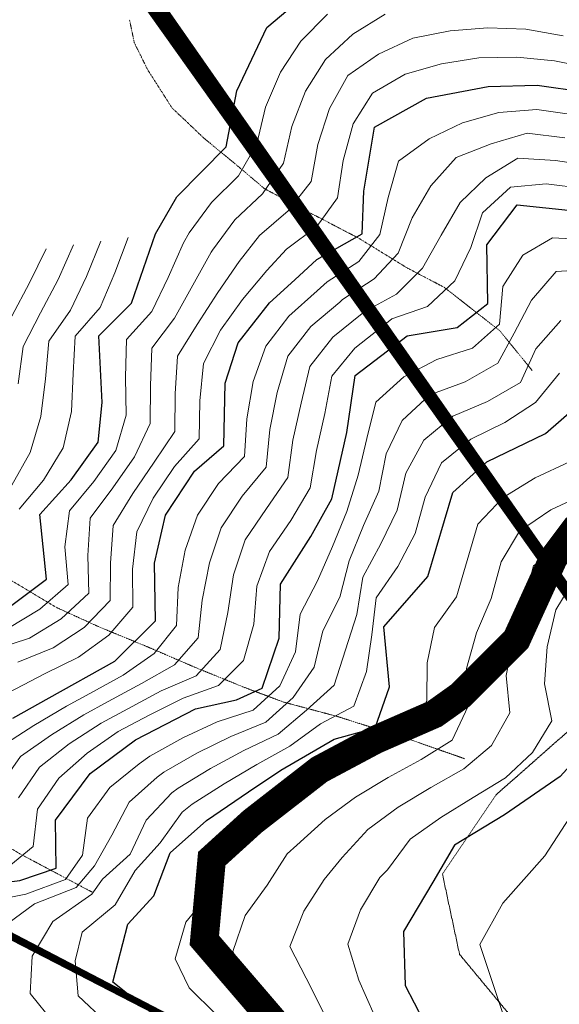
# Model space of a CAD drawing. Extents: x 375831 to 390708, y 6304894 to 6322047.
# Drawn here: x 377212 to 377496, y 6309275 to 6309794 of the extents above; entities that cross this region are included whole.
import ezdxf

# ---------------------------------------------------------------- set-up
doc = ezdxf.new("R2010")
doc.units = 0
doc.header["$LTSCALE"] = 0.07
doc.header["$MEASUREMENT"] = 0
for name, pattern in [('DASHDOT', [1, 0.5, -0.25, 0, -0.25]), ('T17', [9.5, 6, -0.5, 0.5, -0.5, 0.5, -0.5, 0.5, -0.5]), ('T19', [13, 12, -1])]:
    doc.linetypes.add(name, pattern=pattern)
for name, color, linetype, lineweight in [('AFLORAMIENTO_ROCOSO', 7, 'T19', 20), ('CURVA_DE_NIVEL_INDICE', 7, 'CONTINUOUS', 25), ('CURVA_DE_NIVEL_SECUNDARIA', 7, 'CONTINUOUS', 15), ('DRENAJE_SECUNDARIO', 5, 'T17', 20)]:
    doc.layers.add(name, color=color, linetype=linetype, lineweight=lineweight)
doc.layers.add('Foto', color=7, linetype='CONTINUOUS')
doc.layers.add('lim-color-fare', color=20, linetype='DASHDOT')

msp = doc.modelspace()

# ---------------------------------------------------------------- linework, layer by layer
at = {"layer": 'AFLORAMIENTO_ROCOSO', "linetype": 'T19', "flags": 128}
msp.add_lwpolyline([(377305.25, 6309920.01), (377341.66, 6309940.6), (377386.01, 6309953.69), (377431.86, 6309946.34), (377486.36, 6309922.67), (377531.22, 6309900.45), (377574.3, 6309876.61), (377608.77, 6309865.48), (377645.46, 6309866.42), (377685.69, 6309873.03), (377713.37, 6309873.84), (377744.72, 6309869.48), (377772.58, 6309857.86), (377814.87, 6309846.44), (377858.81, 6309846.28), (377906.88, 6309851.8), (377960.42, 6309852.99), (378005.08, 6309844.82), (378023.92, 6309832.26), (378063.19, 6309821.6), (378090.37, 6309814.78), (378125.21, 6309819.3), (378161.68, 6309836.29), (378195.79, 6309850.03), (378221.02, 6309852.81), (378247.93, 6309865.24), (378276.74, 6309870.08), (378319.44, 6309872.71), (378365.9, 6309864.56), (378388.87, 6309857.68), (378407.08, 6309846.71), (378419.42, 6309826.03), (378414.91, 6309805.1), (378403.81, 6309781.66), (378393.9, 6309759.45), (378413.47, 6309738.07), (378454.36, 6309740.68), (378479.82, 6309728.21), (378472.44, 6309697.61), (378448.7, 6309674.39), (378425.32, 6309668.43), (378396.35, 6309673.62), (378356.97, 6309691.5), (378324.98, 6309697.85), (378286.49, 6309696.08), (378245.77, 6309681.84), (378210.39, 6309673.3), (378186.96, 6309711.47), (378167.9, 6309739.68), (378126.63, 6309763.55), (378089.37, 6309759.79), (378055.81, 6309749.67), (378027.84, 6309727.59), (377998.26, 6309692.25), (377975.17, 6309666.23), (377949.73, 6309635.77), (377911.62, 6309607.52), (377878.08, 6309596.6), (377832.61, 6309577.88), (377786.49, 6309562.35), (377752.8, 6309561.86), (377710.5, 6309573.27), (377651.3, 6309588.45), (377591.29, 6309576.74), (377569.74, 6309568.4), (377539.2, 6309558.32), (377526.85, 6309538.08), (377526.13, 6309504.76), (377527.4, 6309458.64), (377504.46, 6309422.19), (377462.86, 6309385.47), (377434.58, 6309343.73), (377443.62, 6309301.33), (377475.47, 6309262.88), (377539.75, 6309229.72), (377596.3, 6309230.95), (377604.46, 6309208.2), (377577.13, 6309183.32), (377558.62, 6309173.82), (377560.12, 6309153.38), (377571.5, 6309115.03), (377560.29, 6309058.29), (377543.97, 6309021.94), (377539.58, 6308992.59), (377526.89, 6308954.69), (377504.55, 6308918.25), (377490.47, 6308893.17), (377457.37, 6308850.95), (377428.95, 6308819.24), (377419.12, 6308791.01), (377440.53, 6308767.65), (377462.5, 6308746.3), (377476.28, 6308709.19), (377475.59, 6308674.28), (377455.36, 6308657.93), (377425.71, 6308668.73), (377401.77, 6308701.28), (377389.21, 6308737.2), (377365.34, 6308764.94), (377347.61, 6308783.54), (377333.91, 6308815.43), (377335.76, 6308853.98), (377326.85, 6308887.55), (377302.6, 6308899.63), (377274.92, 6308899.23), (377258.73, 6308936.71), (377258.32, 6308964.79), (377239.12, 6309001.82), (377213.67, 6309014.28), (377189.13, 6309004.7), (377176.21, 6308982.44), (377177.88, 6308950.77), (377189.26, 6308912.82), (377191.38, 6308891.18), (377183.88, 6308868.6), (377167.59, 6308829.84), (377153.88, 6308779.49), (377138.26, 6308736.33), (377120.96, 6308725.64), (377098.64, 6308770.65), (377093.39, 6308800.27), (377089.34, 6308830.7), (377080.41, 6308865.48), (377061.76, 6308906.53), (377057.65, 6308940.98), (377063.14, 6308977.57), (377072.24, 6309013.81), (377053.81, 6309039.62), (377026.09, 6309042.02), (377001.99, 6309044.08), (376975.68, 6309032.05), (376956.13, 6309010.9), (376923.14, 6309003.2), (376879.72, 6309009.38), (376847.72, 6309016.13), (376828.35, 6309023.47), (376811.4, 6309072.17), (376788.55, 6309111.96), (376774.98, 6309134.63), (376771.47, 6309169.49), (376772.37, 6309190.36), (376777.96, 6309219.74), (376769.11, 6309248.9), (376749.58, 6309267.87), (376723.89, 6309296.38), (376691.52, 6309287.48), (376659.34, 6309265.34), (376633.34, 6309273.38), (376609.74, 6309282.26), (376590.32, 6309293.62), (376605.37, 6309334.76), (376625.34, 6309368.36), (376633.28, 6309402.18), (376609.12, 6309407.84), (376616.57, 6309433.63), (376635.91, 6309469.62), (376656.03, 6309493.19), (376683.39, 6309515.66), (376721.53, 6309541.9), (376750.35, 6309546.33), (376792.46, 6309547.75), (376859.03, 6309564.38), (376918.63, 6309604.58), (376954.91, 6309634.4), (376988.35, 6309652.54), (377031.88, 6309680.47), (377074.09, 6309715.99), (377113.13, 6309763.11), (377130.88, 6309783.83), (377145.04, 6309803.7), (377175.76, 6309843.47), (377212.66, 6309872.1), (377251.99, 6309899.16), (377305.25, 6309920.01)], dxfattribs=at)
at = {"layer": 'CURVA_DE_NIVEL_INDICE'}
for points, elevation in [([(377199.1, 6309479.1), (377225.89, 6309499.15), (377222.39, 6309533.2), (377238.97, 6309551.5), (377253.13, 6309571.37), (377255.23, 6309592.27), (377253.52, 6309627.55), (377270.72, 6309644.65), (377283.43, 6309681.35), (377294.59, 6309700.78), (377320.68, 6309727.24), (377326.28, 6309756.61), (377342.04, 6309790.15), (377367.6, 6309811.79)], 2150), ([(377208.3, 6309425.87), (377227.4, 6309436.58), (377262.03, 6309455.95), (377283.39, 6309477.13), (377282.94, 6309507.61), (377288.59, 6309532.97), (377303.91, 6309556.07), (377319.36, 6309569.54), (377320.09, 6309602.45), (377327, 6309623.81), (377343.54, 6309644.92), (377356.82, 6309657.07), (377368.49, 6309667.76), (377392.37, 6309681.35), (377393.24, 6309703.83), (377398.77, 6309737.61), (377426.24, 6309752.86), (377458.65, 6309758.96), (377484.51, 6309759.74), (377509.24, 6309756.09)], 2200), ([(377177.15, 6309336.13), (377211.95, 6309340.22), (377231.11, 6309346.76), (377230.75, 6309372.03), (377249.04, 6309396.78), (377272.86, 6309414.38), (377304.52, 6309430.89), (377326.12, 6309435.62), (377339.62, 6309441.78), (377348.52, 6309468.05), (377349.31, 6309496.55), (377365.19, 6309521.66), (377376.34, 6309541.48), (377384.26, 6309576.51), (377388.64, 6309606.66), (377416.02, 6309627.53), (377442.43, 6309631.93), (377458.5, 6309644.6), (377458.05, 6309675.49), (377474, 6309696.59), (377504.13, 6309693.42)], 2250), ([(377287.66, 6309265.34), (377260.87, 6309286.61), (377268.85, 6309317.22), (377282.48, 6309332.27), (377291.18, 6309354.86), (377310.19, 6309372), (377332.4, 6309386.97), (377349.35, 6309398.51), (377377.48, 6309414.74), (377399.11, 6309420.87), (377406.67, 6309442.42), (377403.8, 6309474.08), (377426.89, 6309500.5), (377440.09, 6309544.83), (377457.91, 6309561.14), (377488.99, 6309576.04), (377515.13, 6309598.89)], 2300), ([(377885.34, 6309538.58), (377859.11, 6309546.98), (377832.38, 6309536.5), (377804.52, 6309521.17), (377774.21, 6309509.02), (377733.63, 6309510.75), (377693.58, 6309505.27), (377657.32, 6309513.1), (377612.9, 6309529.23), (377587.71, 6309522.79), (377562.69, 6309505.9), (377535.18, 6309494.2), (377511.68, 6309482.96), (377504.21, 6309448.29), (377514.39, 6309414.72), (377496.64, 6309395.14), (377467.26, 6309374.97), (377441.02, 6309358.86), (377429.52, 6309339.48), (377414.06, 6309313.42), (377414.92, 6309284.92), (377433.98, 6309248.28)], 2350)]:
    msp.add_lwpolyline(points, dxfattribs=dict(at, elevation=elevation))
at = {"layer": 'CURVA_DE_NIVEL_SECUNDARIA'}
for points, elevation in [([(377198.01, 6309461.84), (377217, 6309468.11), (377233.72, 6309478.26), (377248.24, 6309491.86), (377247.71, 6309511.61), (377248.95, 6309531.33), (377260.91, 6309547.32), (377272.36, 6309563.73), (377280.66, 6309581.18), (377280.74, 6309601.17), (377281.43, 6309621.06), (377293.36, 6309636.84), (377303.1, 6309654.15), (377312.78, 6309671.64), (377313.41, 6309672.72), (377325.15, 6309688.73), (377339.69, 6309702.45), (377350.91, 6309718.47), (377355.27, 6309737.87), (377362.43, 6309756.54), (377372.93, 6309773.25), (377387.39, 6309786.64), (377404.43, 6309797.1)], 2170), ([(377205.63, 6309473.25), (377222.42, 6309483.3), (377237.35, 6309496.32), (377235.7, 6309516.25), (377238.13, 6309535.27), (377250.83, 6309550.7), (377262.45, 6309566.97), (377267.85, 6309585.73), (377267.58, 6309605.71), (377268.1, 6309625.49), (377281.52, 6309640.28), (377290.03, 6309658.2), (377298.11, 6309676.49), (377301.19, 6309681.87), (377312.95, 6309697.86), (377327.19, 6309711.9), (377336.71, 6309728.78), (377341.41, 6309748.12), (377349.22, 6309766.54), (377359.99, 6309782.94), (377374.09, 6309797.11)], 2160), ([(377210.87, 6309455.46), (377229.41, 6309462.97), (377245.86, 6309473.7), (377259.57, 6309487.88), (377259.61, 6309507.68), (377261.06, 6309527.48), (377271.37, 6309544.41), (377282.68, 6309560.9), (377293.52, 6309576.99), (377293.82, 6309596.98), (377295.04, 6309616.81), (377305.38, 6309633.56), (377316.2, 6309650.28), (377327.46, 6309666.78), (377338.21, 6309680.47), (377353.34, 6309693.47), (377365.37, 6309708.84), (377368.94, 6309728.44), (377375, 6309747.42), (377384.8, 6309764.84), (377400.99, 6309776.11), (377419.02, 6309784.42), (377438.63, 6309788.28), (377458.55, 6309789.94), (377478.53, 6309789.15), (377498.18, 6309785.64)], 2180), ([(377196.05, 6309434.26), (377213.82, 6309443.44), (377224.88, 6309449.32), (377242.9, 6309457.99), (377258.81, 6309469.72), (377271.42, 6309484.5), (377271.35, 6309504.45), (377273.47, 6309524.21), (377282.14, 6309541.95), (377293.33, 6309558.53), (377306.41, 6309573.15), (377306.84, 6309593.14), (377308.65, 6309612.9), (377317.58, 6309630.46), (377329.27, 6309646.65), (377342.14, 6309661.93), (377352.35, 6309673.22), (377368.37, 6309685.07), (377379.31, 6309700.31), (377382.26, 6309720.04), (377387.56, 6309739.28), (377397.67, 6309755.4), (377414.99, 6309765.4), (377434.05, 6309770.95), (377453.8, 6309774.11), (377473.78, 6309774.49), (377493.61, 6309772.51), (377513.2, 6309768.61)], 2190), ([(377202.43, 6309411.2), (377219.26, 6309421.98), (377236.49, 6309432.14), (377248.79, 6309438.92), (377266.3, 6309448.58), (377282.69, 6309459.98), (377294.39, 6309474.8), (377295.32, 6309494.78), (377299, 6309514.4), (377305.52, 6309532.93), (377316.61, 6309549.57), (377330.28, 6309563.85), (377331.58, 6309583.75), (377334.91, 6309603.35), (377341.54, 6309622.09), (377353.68, 6309637.91), (377368.66, 6309651.16), (377373.89, 6309655.96), (377390.6, 6309666.75), (377401.56, 6309680.99), (377405.97, 6309700.49), (377411.41, 6309719.54), (377427.52, 6309731.4), (377445.18, 6309739.75), (377464.39, 6309745.25), (377484.27, 6309746.88), (377504.07, 6309744.08)], 2210), ([(377499.12, 6309731.99), (377479.29, 6309734.37), (377460.28, 6309728.79), (377441.78, 6309721.53), (377428.53, 6309706.64), (377418.63, 6309689.71), (377411.34, 6309671.08), (377398.58, 6309657.57), (377382.01, 6309646.64), (377380.5, 6309645.26), (377365.21, 6309632.36), (377353.14, 6309616.7), (377347.56, 6309597.58), (377343.57, 6309578.05), (377341.65, 6309558.21), (377329.13, 6309542.91), (377318.06, 6309526.29), (377311.84, 6309507.72), (377308.05, 6309488.11), (377305.85, 6309468.24), (377293.4, 6309454), (377275.97, 6309444.23), (377258.4, 6309434.67), (377245.58, 6309427.7), (377228.6, 6309417.14), (377212.23, 6309405.69), (377201.25, 6309389.97)], 2220), ([(377211.24, 6309383.8), (377222.21, 6309400.05), (377237.96, 6309412.27), (377254.68, 6309423.26), (377268.82, 6309430.84), (377286.43, 6309440.31), (377304.78, 6309448.23), (377317.55, 6309462.1), (377321.57, 6309481.66), (377324.45, 6309501.4), (377330.73, 6309519.88), (377341.85, 6309536.44), (377353.21, 6309552.71), (377355.8, 6309572.49), (377360.21, 6309591.97), (377364.75, 6309611.4), (377376.82, 6309626.73), (377392.34, 6309639.35), (377393.05, 6309640), (377410.36, 6309649.44), (377424.15, 6309663.11), (377433.94, 6309680.54), (377444, 6309697.8), (377457.47, 6309710.73), (377474.4, 6309721.11), (377494.21, 6309719.87), (377513.99, 6309717)], 2230), ([(377204.21, 6309346.11), (377218.9, 6309358.14), (377221.13, 6309377.89), (377232.42, 6309394.27), (377247.36, 6309407.38), (377263.77, 6309418.82), (377280.11, 6309427.46), (377297.94, 6309436.45), (377316.66, 6309443.08), (377329.74, 6309456.3), (377335.25, 6309475.51), (377336.84, 6309495.42), (377343.5, 6309513.7), (377354.72, 6309530.16), (377364.83, 6309547.38), (377368.26, 6309567.07), (377372.66, 6309586.57), (377376.33, 6309606.22), (377388.46, 6309621.07), (377404.18, 6309633.44), (377407.99, 6309636.42), (377426.77, 6309642.91), (377441.09, 6309656.49), (377449.57, 6309674.13), (377455.77, 6309692.28), (377470.42, 6309705.85), (377489.33, 6309707.71), (377509.15, 6309705.12)], 2240), ([(377199.16, 6309329.99), (377215.02, 6309333.06), (377236, 6309340.73), (377244.84, 6309353.58), (377247.5, 6309373.2), (377259.39, 6309389.28), (377274.81, 6309401.83), (377280.33, 6309405.9), (377297.88, 6309415.49), (377315.92, 6309423.91), (377334.87, 6309430.15), (377348.86, 6309442.99), (377357.24, 6309460.93), (377359.56, 6309480.73), (377368.73, 6309498.3), (377376.61, 6309516.42), (377384.13, 6309534.91), (377390.13, 6309553.99), (377394.74, 6309573.35), (377399.42, 6309592.54), (377414.26, 6309605.95), (377431.68, 6309615.05), (377450.47, 6309620.98), (377464.62, 6309633.62), (377466.49, 6309653.5), (377476.89, 6309669.97), (377492.58, 6309679.19), (377512.54, 6309678.06)], 2260), ([(377207.6, 6309548.73), (377217.37, 6309566.04), (377223.01, 6309584.99), (377225.47, 6309604.76), (377227.21, 6309624.65), (377238.53, 6309640.96), (377247.06, 6309658.87), (377254.6, 6309677.4)], 2130), ([(377211.53, 6309536.02), (377224.31, 6309551.39), (377234.66, 6309568.49), (377239.13, 6309587.65), (377239.92, 6309607.57), (377241.04, 6309627.35), (377254.2, 6309642.38), (377262, 6309660.65), (377269.02, 6309679.37)], 2140), ([(377207.75, 6309637.83), (377217.06, 6309655.45), (377225.77, 6309673.45)], 2110), ([(377210.95, 6309602.23), (377213.65, 6309621.95), (377222.88, 6309639.56), (377232.09, 6309657.14), (377240.19, 6309675.42)], 2120), ([(377202.23, 6309315.15), (377219.62, 6309327.94), (377241.63, 6309336.64), (377251.23, 6309348.05), (377260.42, 6309364.18), (377269.57, 6309381.56), (377284.27, 6309394.83), (377287.79, 6309397.43), (377305.14, 6309407.37), (377323.01, 6309416.24), (377341.49, 6309423.81), (377355.88, 6309436.81), (377366.99, 6309452.79), (377371.52, 6309471.96), (377380.58, 6309489.77), (377385.44, 6309508.91), (377392.92, 6309527.41), (377401.03, 6309545.66), (377404.95, 6309565.24), (377413.35, 6309582.86), (377427.99, 6309596.4), (377446.57, 6309603.25), (377463.84, 6309613.11), (377472.45, 6309628.98), (377481.53, 6309646.27), (377494.53, 6309661.34), (377514.35, 6309662.66)], 2270), ([(377496.96, 6309635.55), (377483.83, 6309620.6), (377475.71, 6309602.93), (377458.4, 6309592.93), (377440.11, 6309585.09), (377424.88, 6309572.4), (377415.24, 6309555.05), (377410.77, 6309535.56), (377402.11, 6309517.79), (377392.65, 6309500.23), (377389.51, 6309480.56), (377383.44, 6309461.89), (377377.49, 6309443.23), (377363.04, 6309430.14), (377347.96, 6309417.48), (377329.96, 6309408.78), (377312.38, 6309399.28), (377295.26, 6309388.95), (377291.99, 6309386.54), (377278.47, 6309372.09), (377269.97, 6309354.19), (377255.49, 6309340.94), (377249.82, 6309333.06), (377229.35, 6309318.73), (377218.39, 6309300.3), (377217.33, 6309280.72), (377229.86, 6309265.24)], 2280), ([(377257.2, 6309265.76), (377242.64, 6309279.47), (377241, 6309297.86), (377244.7, 6309313.1), (377262.1, 6309327.43), (377272.72, 6309345.52), (377285.93, 6309360.09), (377297.53, 6309376.37), (377302.72, 6309380.48), (377319.6, 6309391.21), (377336.74, 6309401.5), (377354.24, 6309411.19), (377370.35, 6309422.87), (377387.84, 6309432.16), (377394.55, 6309450.54), (377397.34, 6309469.89), (377399.72, 6309489.37), (377411.09, 6309505.83), (377420.21, 6309523.21), (377425.53, 6309542.48), (377434.06, 6309560.47), (377449.64, 6309572.97), (377467.55, 6309581.77), (377483.58, 6309592.36), (377496.28, 6309607.75)], 2290), ([(377501.63, 6309561.08), (377483.53, 6309552.57), (377466.54, 6309542.3), (377453.17, 6309528.26), (377447.67, 6309509.03), (377442.08, 6309489.87), (377430.47, 6309473.62), (377426.49, 6309455.07), (377426.46, 6309435.25), (377418.92, 6309416.74), (377400.71, 6309409.32), (377383.21, 6309399.72), (377366.09, 6309389.4), (377349.86, 6309377.76), (377334.06, 6309365.5), (377319.28, 6309352.18), (377311.86, 6309333.68), (377299.33, 6309318.23), (377293.72, 6309299.03), (377301.2, 6309283.72), (377315.28, 6309269.58)], 2310), ([(377509.82, 6309544.1), (377491.67, 6309535.71), (377475.18, 6309524.49), (377465.46, 6309508.35), (377460.23, 6309489.05), (377452.47, 6309470.94), (377447.23, 6309452.04), (377448.22, 6309432.22), (377439.64, 6309414.29), (377423.41, 6309404.1), (377405.92, 6309394.51), (377388.74, 6309384.26), (377372.74, 6309372.43), (377357.92, 6309358.99), (377352.69, 6309354.27), (377342.32, 6309337.8), (377330.59, 6309321.76), (377324.23, 6309302.8), (377332.36, 6309287.22), (377344.01, 6309271.03)], 2320), ([(377498.64, 6309517.55), (377482.62, 6309506.21), (377477.63, 6309486.84), (377471.99, 6309467.83), (377468.13, 6309448.39), (377470.16, 6309428.73), (377460.53, 6309411.43), (377445.79, 6309399.15), (377428.45, 6309389.24), (377411.29, 6309378.96), (377395.3, 6309367.23), (377381.79, 6309352.49), (377372.31, 6309340.77), (377361.48, 6309324.13), (377354.11, 6309305.54), (377362.79, 6309288.85), (377371.74, 6309270.99)], 2330), ([(377398.69, 6309269.52), (377390.61, 6309287.65), (377384.68, 6309306.68), (377391.44, 6309324.73), (377401.59, 6309341.86), (377405.65, 6309345.98), (377417.62, 6309362.01), (377433.69, 6309373.54), (377450.74, 6309383.99), (377467.75, 6309394.48), (377482.12, 6309407.78), (377492.33, 6309424.39), (377488.33, 6309443.95), (377489.81, 6309463.51), (377494.37, 6309482.99), (377503.82, 6309498.73)], 2340), ([(377885.66, 6309469.09), (377847.94, 6309467.66), (377807.12, 6309459.75), (377771.53, 6309451.13), (377732.56, 6309453.29), (377699.52, 6309460.78), (377664.82, 6309471.05), (377627.71, 6309482.48), (377598.39, 6309483.2), (377573.59, 6309477.16), (377544.07, 6309441.32), (377527.29, 6309411.32), (377506.11, 6309380.43), (377488.48, 6309353.23), (377466.41, 6309328.35), (377454.32, 6309306.46), (377466.97, 6309268.51)], 2360)]:
    msp.add_lwpolyline(points, dxfattribs=dict(at, elevation=elevation))
at = {"layer": 'DRENAJE_SECUNDARIO', "linetype": 'T17', "flags": 128}
for points in [[(377481.88, 6309609.24), (377464.73, 6309630.25), (377435.51, 6309653.09), (377416.1, 6309663.24), (377390.6, 6309678.91), (377365.13, 6309692.18), (377340.87, 6309705.07), (377325.02, 6309718.48), (377309.19, 6309731.48), (377292.1, 6309747.68), (377279.17, 6309767.96), (377272.2, 6309782.13), (377269.76, 6309793.9)], [(377446.34, 6309404.49), (377416.69, 6309414.89), (377379.21, 6309426.77), (377350.81, 6309434.38), (377330.24, 6309442.1), (377303.6, 6309452.95), (377279.37, 6309463.42), (377253.94, 6309473.88), (377230.92, 6309484.38), (377204.21, 6309500.44), (377177.46, 6309518.9), (377155.58, 6309533.43), (377134.95, 6309544.76), (377119.09, 6309559.77), (377089.79, 6309588.23), (377076.45, 6309602.28), (377069.6, 6309610.4)], [(377249.95, 6309334.2), (377212.35, 6309354.11), (377194.74, 6309364.68), (377159.57, 6309383.02), (377136.58, 6309391.51), (377114.8, 6309399.22), (377096.03, 6309406.97), (377075.41, 6309417.9), (377050.56, 6309429.97), (377028.17, 6309438.07), (377007.61, 6309444.59), (376983.36, 6309457.07), (376959.65, 6309473.58), (376939.53, 6309491.33)]]:
    msp.add_lwpolyline(points, dxfattribs=at)
at = {"layer": 'Foto', "ltscale": 8, "flags": 128}
for points in [[(377870.57, 6308966.7, 0, 10, 0), (376193.1, 6309837.29, 10, 10, 0)], [(377870.57, 6308966.7, 0, 10, 0), (377259.49, 6309834.65, 10, 10, 0)]]:
    msp.add_lwpolyline(points, format="xyseb", dxfattribs=at)
at = {"layer": 'lim-color-fare', "ltscale": 8, "const_width": 15, "flags": 128}
msp.add_lwpolyline([(379438.14, 6307738.67), (379389.69, 6307720.99), (379346.62, 6307656.41), (379317.26, 6307627.05), (379274.19, 6307609.44), (379217.42, 6307580.08), (379178.27, 6307548.77), (379148.91, 6307527.24), (379137.16, 6307505.72), (379137.16, 6307482.23), (379137.16, 6307450.92), (379115.63, 6307433.31), (379078.44, 6307425.48), (379047.12, 6307409.82), (379019.71, 6307394.17), (378972.73, 6307382.43), (378935.54, 6307374.6), (378914, 6307362.86), (378888.55, 6307343.29), (378855.28, 6307327.63), (378820.04, 6307298.28), (378729.99, 6307257.18), (378690.84, 6307233.69), (378669.31, 6307221.95), (378647.78, 6307221.95), (378630.16, 6307221.95), (378600.8, 6307229.78), (378589.05, 6307249.35), (378575.35, 6307263.05), (378547.94, 6307272.83), (378532.28, 6307286.53), (378512.71, 6307302.19), (378477.47, 6307306.1), (378467.68, 6307306.1), (378434.4, 6307300.23), (378414.83, 6307300.23), (378395.25, 6307302.19), (378389.38, 6307321.76), (378389.38, 6307341.33), (378395.25, 6307353.07), (378405.04, 6307362.86), (378420.7, 6307378.51), (378436.36, 6307400.04), (378452.02, 6307441.14), (378446.15, 6307509.63), (378422.66, 6307523.33), (378422.66, 6307542.9), (378438.32, 6307562.47), (378459.85, 6307576.17), (378469.64, 6307593.78), (378469.64, 6307615.31), (378461.81, 6307636.84), (378438.32, 6307670.1), (378428.53, 6307699.46), (378412.87, 6307715.12), (378399.17, 6307738.6), (378361.98, 6307771.87), (378361.98, 6307820.79), (378361.98, 6307857.98), (378360.02, 6307871.68), (378330.65, 6307887.33), (378293.46, 6307924.51), (378246.48, 6307955.83), (378166.94, 6307983.89), (378127.79, 6308005.42), (378071.02, 6308038.68), (378016.21, 6308093.48), (378010.34, 6308128.71), (378012.3, 6308163.93), (378020.13, 6308224.6), (378027.96, 6308285.27), (378000.55, 6308332.23), (377965.31, 6308349.85), (377951.61, 6308371.37), (377943.78, 6308408.56), (377924.21, 6308467.27), (377904.63, 6308486.84), (377873.31, 6308490.75), (377853.73, 6308488.79), (377834.16, 6308488.79), (377814.58, 6308488.79), (377804.8, 6308490.75), (377795.01, 6308508.36), (377761.73, 6308525.98), (377740.2, 6308535.76), (377712.79, 6308547.5), (377693.22, 6308547.5), (377650.15, 6308547.5), (377622.74, 6308522.06), (377423.07, 6308392.9), (377321.28, 6308336.15), (377250.81, 6308308.75), (377205.79, 6308300.92), (377164.68, 6308293.09), (377072.67, 6308287.22), (377002.2, 6308273.52), (376950.43, 6308263.93), (376891.7, 6308242.4), (376858.43, 6308228.7), (376807.53, 6308209.13), (376791.87, 6308191.52), (376760.55, 6308179.78), (376744.89, 6308179.78), (376729.23, 6308201.31), (376751.86, 6308224.68), (376842.4, 6308293.48), (376925.7, 6308336.2), (377024.94, 6308344.89), (377106.8, 6308355.03), (377208.93, 6308384), (377412.56, 6308494.76), (377613.68, 6308594.85), (377773.48, 6308680.05), (377917.3, 6308782.56), (378151.67, 6308948.98), (378274.19, 6309020.87), (378404.69, 6309100.74), (378497.16, 6309149.3), (378614.35, 6309201.22), (378678.27, 6309222.52), (378660.96, 6309243.82), (378514.47, 6309239.83), (378261.46, 6309237.17), (378091, 6309242.49), (377919.22, 6309251.81), (377861.99, 6309253.55), (377818.93, 6309265.29), (377793.48, 6309267.25), (377783.69, 6309263.33), (377769.99, 6309245.72), (377750.41, 6309218.32), (377717.13, 6309190.92), (377683.86, 6309167.44), (377654.49, 6309143.96), (377627.09, 6309108.73), (377607.51, 6309102.86), (377601.64, 6309116.56), (377595.77, 6309153.74), (377595.77, 6309204.62), (377591.85, 6309210.49), (377558.57, 6309216.37), (377441.12, 6309233.98), (377386.31, 6309245.72), (377356.1, 6309253.95), (377309.12, 6309308.75), (377313.04, 6309351.8), (377334.57, 6309371.37), (377369.81, 6309398.77), (377399.17, 6309414.43), (377430.49, 6309428.13), (377444.19, 6309437.91), (377473.56, 6309467.27), (377493.13, 6309510.32), (377504.88, 6309525.98), (377530.32, 6309545.55), (377559.69, 6309565.12), (377592.97, 6309580.77), (377620.37, 6309586.64), (377679.1, 6309572.95), (377749.57, 6309580.77), (377782.85, 6309590.56), (377806.34, 6309606.21), (377825.91, 6309627.74), (377835.7, 6309655.14), (377831.79, 6309680.58), (377788.72, 6309739.29), (377769.14, 6309772.56), (377753.48, 6309794.09), (377741.74, 6309841.05), (377749.57, 6309852.8), (377784.8, 6309843.01), (377847.45, 6309829.31), (377892.47, 6309813.66), (377943.37, 6309803.87), (377986.43, 6309805.83), (378047.12, 6309829.31), (378092.14, 6309815.61), (378115.63, 6309803.87), (378146.95, 6309798), (378186.1, 6309796.04), (378325.09, 6309813.66), (378375.98, 6309835.18), (378415.13, 6309870.41), (378431.92, 6309888.62), (378496.52, 6309908.19), (378551.33, 6309943.42), (378578.74, 6309955.16), (378615.93, 6309974.73), (378678.57, 6309996.26), (378776.45, 6310006.04), (378841.05, 6310025.61), (378927.18, 6310074.54), (379032.89, 6310164.56), (379085.74, 6310201.74), (379142.51, 6310229.14), (379201.24, 6310248.71), (379273.67, 6310278.06), (379316.73, 6310283.93), (379350.01, 6310285.89), (379371.54, 6310289.8), (379402.86, 6310317.2), (379428.31, 6310344.6), (379489, 6310381.78), (379555.55, 6310405.27), (379622.72, 6310411.24)], dxfattribs=at)

doc.saveas('drawing.dxf')
